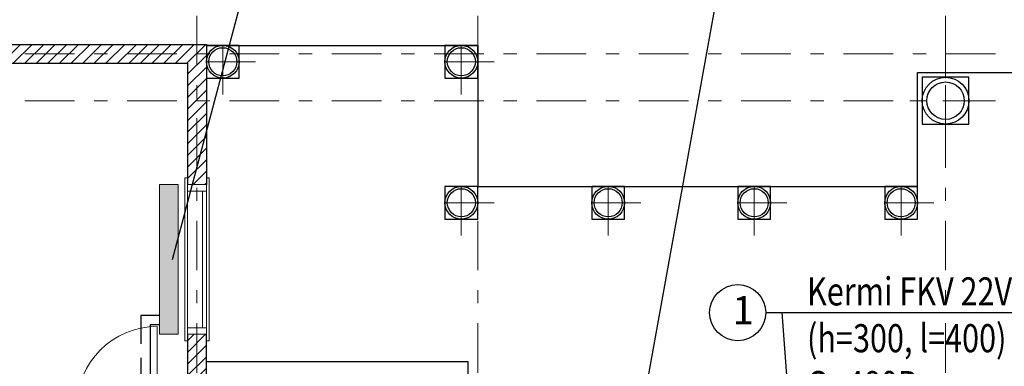
# Model space of a CAD drawing. Extents: x 179252 to 1648693, y -513363 to 1003558.
# Drawn here: x 188292 to 198814, y 491728 to 495429 of the extents above; entities that cross this region are included whole.
import ezdxf

# ---------------------------------------------------------------- set-up
doc = ezdxf.new("R2010")
doc.units = 0
doc.header["$MEASUREMENT"] = 0
doc.linetypes.add('HIDDEN', pattern=[450, 300, -150])
doc.linetypes.add('Штрихштриховая', pattern=[1093.611073, 529.166651, -211.666656, 141.111112, -211.666656])
doc.layers.add('autocad', color=7, linetype='Continuous')
doc.layers.add('Интерьер- Перегородка', color=7, linetype='Continuous')
for name, color, linetype, lineweight in [('Dimension', 250, 'Continuous', 0), ('подача', 1, 'Continuous', 30), ('Радиатор', 1, 'Continuous', 30), ('Тонкая', 4, 'Continuous', 25)]:
    doc.layers.add(name, color=color, linetype=linetype, lineweight=lineweight)
doc.styles.add('СГЕНЕРИР_СТИЛЬ_2', font='txt')
pattern_1 = [(45, (-43108.67, 60073.52), (-61.871843, 61.871843), [])]

msp = doc.modelspace()

# ---------------------------------------------------------------- hatches: boundary and pattern name
at = {"lineweight": 9}
h = msp.add_hatch(dxfattribs=at)
h.set_pattern_fill('ANSI31', color=30, scale=700, style=0)
h.set_pattern_definition(pattern_1)
h.paths.add_polyline_path([(190085.36843, 494963.56365), (190085.36843, 493669.56365), (190287.36843, 493669.56365), (190287.36843, 495165.56365), (183585.36843, 495165.56365), (183585.36843, 492963.56365), (183787.36843, 492963.56365), (183787.36843, 494963.56365)])
h.paths.add_polyline_path([(183787.36843, 491363.56365), (183585.36843, 491363.56365), (183585.36843, 489669.56365), (183787.36843, 489669.56365)])
h = msp.add_hatch(dxfattribs=at)
h.set_pattern_fill('ANSI31', color=30, scale=700, style=0)
h.set_pattern_definition(pattern_1)
h.paths.add_polyline_path([(192486.36843, 490775.56365), (192486.36843, 490573.56365), (193085.36843, 490573.56365), (193085.36843, 490158.56365), (193287.36843, 490158.56365), (193287.36843, 490573.56365), (194287.36843, 490573.56365), (194287.36843, 490775.56365)])
h.paths.add_polyline_path([(190886.36843, 490573.56365), (190886.36843, 490775.56365), (190287.36843, 490775.56365), (190287.36843, 492069.56365), (190085.36843, 492069.56365), (190085.36843, 489973.56365), (190287.36843, 489973.56365), (190287.36843, 490573.56365)])
at = {"layer": 'Радиатор'}
msp.add_hatch(color=256, dxfattribs=at).paths.add_polyline_path([(189785.36843, 492069.56365), (189885.36843, 492069.56365), (189985.36843, 492069.56365), (189985.36843, 493669.56365), (189885.36843, 493669.56365), (189785.36843, 493669.56365)])

# ---------------------------------------------------------------- linework, layer by layer
at = {"layer": 'autocad', "color": 1, "linetype": 'Штрихштриховая', "lineweight": 9}
for p, q in [((190186.36843, 496563.57433), (190186.36843, 471674.56365)), ((193186.36843, 496563.57433), (193186.36843, 471674.56365)), ((198186.36843, 496563.57433), (198186.36843, 471674.56365)), ((190462.36843, 494630.56365), (190462.36843, 495330.56365)), ((193011.36843, 494630.56365), (193011.36843, 495330.56365)), ((224966.55018, 495064.56365), (181085.36843, 495064.56365)), ((198186.36843, 494064.56365), (198186.36843, 495064.56365)), ((190812.36843, 494980.56365), (190112.36843, 494980.56365)), ((193361.36843, 494980.56365), (192661.36843, 494980.56365)), ((224966.55018, 494564.56365), (181085.36843, 494564.56365)), ((198686.36843, 494564.56365), (197686.36843, 494564.56365)), ((193011.36843, 493124.56365), (193011.36843, 493824.56365)), ((194581.36843, 493124.56365), (194581.36843, 493824.56365)), ((196141.36843, 493124.56365), (196141.36843, 493824.56365)), ((197711.36843, 493124.56365), (197711.36843, 493824.56365)), ((193361.36843, 493474.56365), (192661.36843, 493474.56365)), ((194931.36843, 493474.56365), (194231.36843, 493474.56365)), ((196491.36843, 493474.56365), (195791.36843, 493474.56365)), ((198061.36843, 493474.56365), (197361.36843, 493474.56365))]:
    msp.add_line(p, q, dxfattribs=at)
at = {"layer": 'Dimension', "lineweight": 0, "ltscale": 70}
for p, q in [((190085.36843, 493739.56365), (190055.36843, 493739.56365)), ((190055.36843, 493739.56365), (190055.36843, 491999.56365)), ((190317.36843, 493739.56365), (190287.36843, 493739.56365)), ((190317.36843, 491999.56365), (190317.36843, 493739.56365)), ((190287.36843, 493669.56365), (190085.36843, 493669.56365)), ((190085.36843, 493669.56365), (190085.36843, 492069.56365)), ((190085.36843, 493599.56365), (190287.36843, 493599.56365)), ((190245.36843, 493599.56365), (190245.36843, 492139.56365)), ((190287.36843, 492069.56365), (190287.36843, 493669.56365)), ((189761.36843, 492153.56365), (189761.36843, 491293.56365)), ((190085.36843, 492139.56365), (190287.36843, 492139.56365)), ((190085.36843, 492069.56365), (190287.36843, 492069.56365)), ((190055.36843, 491999.56365), (190085.36843, 491999.56365)), ((190287.36843, 491999.56365), (190317.36843, 491999.56365))]:
    msp.add_line(p, q, dxfattribs=at)
msp.add_arc((189761.36843, 491293.56365), 860, 90, 180, dxfattribs=at)
at = {"layer": 'Интерьер- Перегородка', "linetype": 'Continuous'}
for p, q in [((183585.36843, 495165.56365), (190287.36843, 495165.56365)), ((190287.36843, 495165.56365), (190287.36843, 493669.56365)), ((190287.36843, 495155.56365), (193186.36843, 495155.56365)), ((193186.36843, 495155.56365), (193186.36843, 493649.56365)), ((183787.36843, 494963.56365), (190085.36843, 494963.56365)), ((190085.36843, 494963.56365), (190085.36843, 493669.56365)), ((197886.36843, 493649.56365), (197886.36843, 494864.56365)), ((197886.36843, 494864.56365), (205686.36843, 494864.56365)), ((193186.36843, 493649.56365), (197886.36843, 493649.56365)), ((190085.36843, 492069.56365), (190085.36843, 489973.56365)), ((190287.36843, 490775.56365), (190287.36843, 492069.56365)), ((193085.36843, 491775.56365), (190285.36843, 491775.56365)), ((193085.36843, 490775.56365), (193085.36843, 491775.56365))]:
    msp.add_line(p, q, dxfattribs=at)
for points in [[(190287.36843, 494805.56365), (190637.36843, 494805.56365), (190637.36843, 495155.56365), (190287.36843, 495155.56365)], [(192836.36843, 494805.56365), (193186.36843, 494805.56365), (193186.36843, 495155.56365), (192836.36843, 495155.56365)], [(197936.36843, 494314.56365), (198436.36843, 494314.56365), (198436.36843, 494814.56365), (197936.36843, 494814.56365)], [(192836.36843, 493299.56365), (193186.36843, 493299.56365), (193186.36843, 493649.56365), (192836.36843, 493649.56365)], [(194406.36843, 493299.56365), (194756.36843, 493299.56365), (194756.36843, 493649.56365), (194406.36843, 493649.56365)], [(195966.36843, 493299.56365), (196316.36843, 493299.56365), (196316.36843, 493649.56365), (195966.36843, 493649.56365)], [(197536.36843, 493299.56365), (197886.36843, 493299.56365), (197886.36843, 493649.56365), (197536.36843, 493649.56365)]]:
    msp.add_lwpolyline(points, close=True, dxfattribs=at)
for centre, radius in [((190462.36843, 494980.56365), 175), ((190462.36843, 494980.56365), 150), ((193011.36843, 494980.56365), 175), ((193011.36843, 494980.56365), 150), ((198186.36843, 494564.56365), 250), ((198186.36843, 494564.56365), 200), ((193011.36843, 493474.56365), 175), ((193011.36843, 493474.56365), 150), ((194581.36843, 493474.56365), 175), ((194581.36843, 493474.56365), 150), ((196141.36843, 493474.56365), 175), ((196141.36843, 493474.56365), 150), ((197711.36843, 493474.56365), 175), ((197711.36843, 493474.56365), 150)]:
    msp.add_circle(centre, radius, dxfattribs=at)
at = {"layer": 'подача'}
for p, q in [((189785.36843, 492269.56365), (189585.36843, 492269.56365)), ((189785.36843, 492169.56365), (189685.36843, 492169.56365)), ((189685.36843, 492169.56365), (189685.36843, 488669.56365))]:
    msp.add_line(p, q, dxfattribs=at)
at = {"layer": 'подача', "linetype": 'HIDDEN'}
msp.add_line((189585.36843, 492269.56365), (189585.36843, 488569.56365), dxfattribs=at)
at = {"layer": 'Радиатор', "color": 1, "lineweight": 0}
for p, q in [((189885.36843, 493669.56365), (189785.36843, 493669.56365)), ((189785.36843, 492069.56365), (189785.36843, 493669.56365)), ((189985.36843, 493669.56365), (189885.36843, 493669.56365)), ((189985.36843, 492069.56365), (189985.36843, 493669.56365)), ((189885.36843, 492069.56365), (189785.36843, 492069.56365)), ((189985.36843, 492069.56365), (189885.36843, 492069.56365))]:
    msp.add_line(p, q, dxfattribs=at)
at = {"layer": 'Тонкая'}
for p, q in [((189924.56786, 492869.56365), (191033.59367, 497028.72875)), ((194787.36843, 490373.56365), (195896.39424, 496526.35777)), ((196265.02657, 492300.82213), (199836.54909, 492300.82213)), ((196585.36843, 490373.56365), (196440.69496, 492300.82213))]:
    msp.add_line(p, q, dxfattribs=at)
msp.add_circle((195965.02657, 492300.82213), 300, dxfattribs=at)

# ---------------------------------------------------------------- texts
at = {"layer": 'Тонкая', "linetype": 'Continuous', "lineweight": 20, "char_height": 300, "attachment_point": 1, "style": 'СГЕНЕРИР_СТИЛЬ_2'}
for s, insert in [('{\\fArial Narrow|b0|i1|c0|p34;\\W0.8;Kermi FKV\\fArial Narrow|b0|i1|c204|p34; 22\\fArial Narrow|b0|i1|c0|p34;V\\fArial Narrow|b0|i1|c204|p34;300\\fArial Narrow|b0|i1|c0|p34;x400\\P(h=300, l=\\fArial Narrow|b0|i1|c204|p34;4\\fArial Narrow|b0|i1|c0|p34;00)\\PQ=480\\fArial Narrow|b0|i1|c204|p34;Вт}', (196705.66689, 492678.19903)), ('{\\fArial Narrow|b0|i1|c204|p34;1}', (195909.27431, 492477.80474))]:
    msp.add_mtext(s, dxfattribs=dict(at, insert=insert))

doc.saveas('drawing.dxf')
